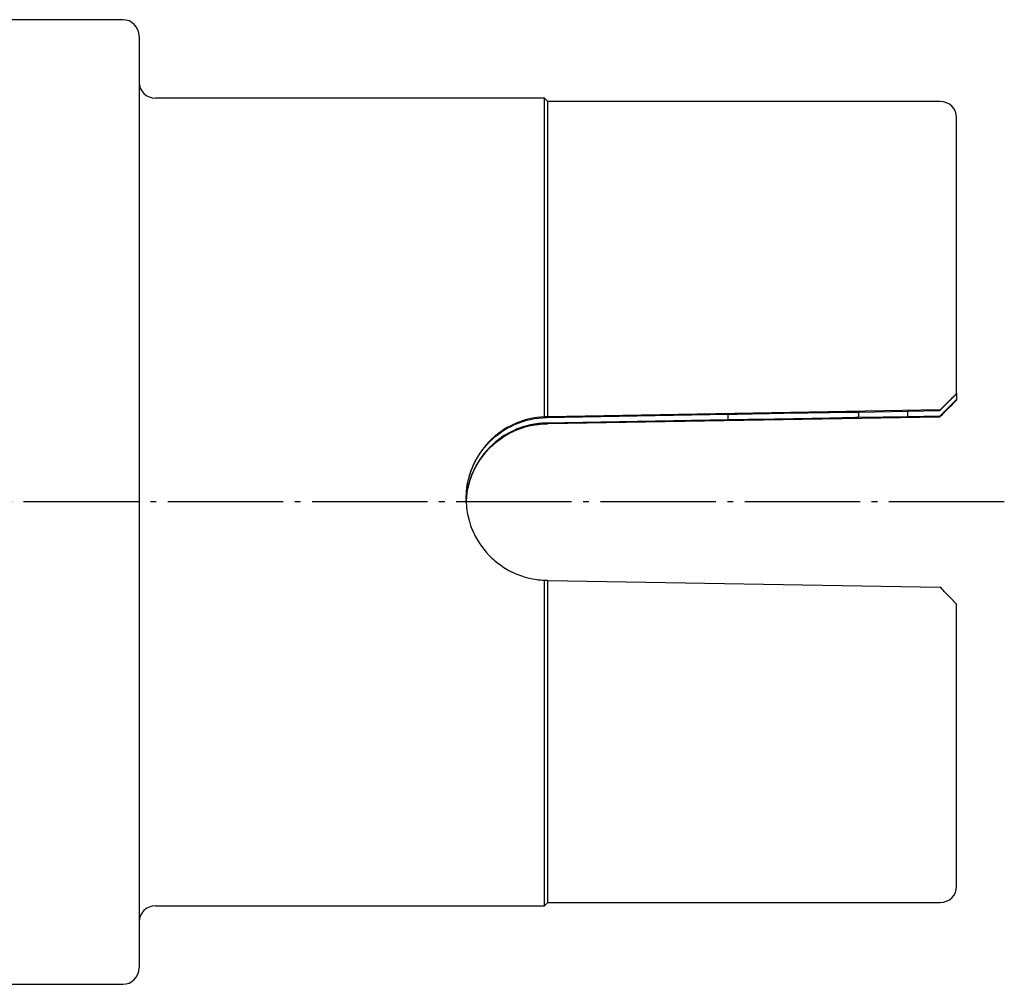
# Model space of a CAD drawing. Extents: x -2 to 303, y 54 to 259.
# Drawn here: x 116 to 177, y 178 to 237 of the extents above; entities that cross this region are included whole.
import ezdxf

# ---------------------------------------------------------------- set-up
doc = ezdxf.new("R2010")
doc.units = 0
doc.header["$MEASUREMENT"] = 0
doc.linetypes.add('AI-LINETYPE-2', pattern=[8.819444, 7.055556, -0.705556, 0.352778, -0.705556])
doc.layers.add('STANDARDEBENE', color=7, linetype='CONTINUOUS')

msp = doc.modelspace()

# ---------------------------------------------------------------- linework, layer by layer
at = {"layer": 'STANDARDEBENE', "color": 7}
for points in [[(122.701, 237.309), (115.201, 237.309)], [(123.701, 236.308), (123.701, 236.206), (123.701, 235.899), (123.701, 235.389), (123.701, 234.68), (123.701, 233.779), (123.701, 232.689), (123.701, 231.421), (123.701, 229.983), (123.701, 228.384), (123.701, 226.639), (123.701, 224.756), (123.701, 222.752), (123.701, 220.64), (123.701, 218.436), (123.701, 216.155), (123.701, 213.814), (123.701, 211.43), (123.701, 209.019), (123.701, 206.6), (123.701, 204.19), (123.701, 201.805), (123.701, 199.465), (123.701, 197.184), (123.701, 194.979), (123.701, 192.867), (123.701, 190.863), (123.701, 188.981), (123.701, 187.234), (123.701, 185.636), (123.701, 184.197), (123.701, 182.929), (123.701, 181.84), (123.701, 180.937), (123.701, 180.229), (123.701, 179.719), (123.701, 179.411), (123.701, 179.309)], [(148.501, 232.509), (124.701, 232.509)], [(148.501, 213.016), (148.501, 215.331), (148.501, 217.574), (148.501, 219.726), (148.501, 221.766), (148.501, 223.674), (148.501, 225.434), (148.501, 227.027), (148.501, 228.44), (148.501, 229.659), (148.501, 230.672), (148.501, 231.469), (148.501, 232.045), (148.501, 232.392), (148.501, 232.509)], [(148.701, 232.309), (148.501, 232.509)], [(148.701, 213.02), (148.701, 215.311), (148.701, 217.532), (148.701, 219.662), (148.701, 221.68), (148.701, 223.569), (148.701, 225.31), (148.701, 226.886), (148.701, 228.284), (148.701, 229.49), (148.701, 230.492), (148.701, 231.281), (148.701, 231.85), (148.701, 232.194), (148.701, 232.309)], [(172.701, 232.309), (148.701, 232.309)], [(173.701, 214.443), (173.701, 216.636), (173.701, 218.74), (173.701, 220.74), (173.701, 222.613), (173.701, 224.341), (173.701, 225.908), (173.701, 227.299), (173.701, 228.498), (173.701, 229.497), (173.701, 230.284), (173.701, 230.852), (173.701, 231.194), (173.701, 231.309)], [(172.701, 213.454), (172.791, 213.544), (172.878, 213.632), (172.964, 213.717), (173.048, 213.801), (173.09, 213.842), (173.131, 213.883), (173.151, 213.903), (173.171, 213.922), (173.19, 213.942), (173.21, 213.961), (173.286, 214.037), (173.358, 214.108), (173.426, 214.175), (173.489, 214.237), (173.503, 214.252), (173.518, 214.266), (173.533, 214.28), (173.546, 214.294), (173.573, 214.32), (173.597, 214.344), (173.619, 214.366), (173.64, 214.385), (173.648, 214.395), (173.658, 214.402), (173.665, 214.411), (173.673, 214.417), (173.685, 214.429), (173.694, 214.437), (173.699, 214.442), (173.701, 214.443), (173.701, 214.419), (172.683, 213.401)], [(173.701, 214.444), (173.701, 214.259), (173.701, 214.074)], [(172.683, 213.056), (173.701, 214.074)], [(173.701, 214.049), (173.699, 214.046), (173.694, 214.041), (173.685, 214.031), (173.673, 214.019), (173.665, 214.011), (173.658, 214.003), (173.649, 213.994), (173.64, 213.985), (173.62, 213.964), (173.598, 213.941), (173.573, 213.917), (173.548, 213.89), (173.534, 213.876), (173.519, 213.862), (173.505, 213.847), (173.49, 213.832), (173.427, 213.768), (173.359, 213.7), (173.287, 213.627), (173.211, 213.55), (173.131, 213.47), (173.05, 213.388), (172.966, 213.303), (172.88, 213.216), (172.835, 213.172), (172.791, 213.128), (172.746, 213.083), (172.701, 213.038)], [(173.701, 214.074), (173.701, 214.049)], [(148.614, 212.978), (159.701, 213.171)], [(172.683, 213.437), (148.701, 213.02)], [(159.701, 213.171), (159.88, 213.176), (160.071, 213.181), (160.274, 213.186), (160.489, 213.192), (160.601, 213.194), (160.716, 213.197), (160.775, 213.198), (160.834, 213.2), (160.894, 213.201), (160.955, 213.203), (161.202, 213.209), (161.457, 213.215), (161.719, 213.22), (161.989, 213.226), (162.126, 213.228), (162.266, 213.232), (162.336, 213.233), (162.407, 213.234), (162.478, 213.235), (162.549, 213.237), (162.836, 213.242), (163.123, 213.248), (163.413, 213.253), (163.704, 213.258), (163.85, 213.26), (163.997, 213.263), (164.07, 213.264), (164.143, 213.266), (164.216, 213.267), (164.289, 213.268), (164.578, 213.272), (164.862, 213.277), (165.141, 213.281), (165.417, 213.286), (165.485, 213.286), (165.553, 213.287), (165.621, 213.288), (165.688, 213.289), (165.821, 213.291), (165.952, 213.293), (166.206, 213.296), (166.45, 213.299), (166.686, 213.301), (166.912, 213.304), (166.967, 213.304), (167.021, 213.305), (167.075, 213.305), (167.127, 213.306), (167.231, 213.306), (167.332, 213.307), (167.522, 213.308), (167.701, 213.31)], [(167.701, 213.31), (167.701, 213.142), (167.701, 212.974), (167.523, 212.968), (167.333, 212.963), (167.131, 212.957), (166.918, 212.952), (166.807, 212.95), (166.692, 212.947), (166.635, 212.945), (166.576, 212.944), (166.516, 212.942), (166.455, 212.941), (166.209, 212.935), (165.956, 212.93), (165.695, 212.924), (165.427, 212.918), (165.29, 212.916), (165.151, 212.913), (165.081, 212.911), (165.01, 212.91), (164.939, 212.908), (164.868, 212.907), (164.582, 212.901), (164.295, 212.896), (164.006, 212.891), (163.715, 212.886), (163.569, 212.883), (163.423, 212.881), (163.349, 212.879), (163.275, 212.878), (163.202, 212.877), (163.129, 212.876), (162.841, 212.871), (162.555, 212.867), (162.275, 212.862), (161.998, 212.858), (161.862, 212.857), (161.726, 212.855), (161.593, 212.853), (161.461, 212.851), (161.206, 212.848), (160.96, 212.845), (160.723, 212.842), (160.495, 212.84), (160.441, 212.84), (160.386, 212.839), (160.332, 212.838), (160.278, 212.838), (160.174, 212.837), (160.073, 212.836), (159.881, 212.835), (159.701, 212.833)], [(159.701, 213.173), (159.701, 213.003), (159.701, 212.833)], [(167.701, 213.31), (170.701, 213.362)], [(170.701, 213.362), (171.692, 213.381), (172.683, 213.401)], [(170.701, 213.369), (170.701, 213.198), (170.701, 213.026)], [(172.683, 213.437), (172.701, 213.454)], [(172.683, 213.401), (172.683, 213.437)], [(148.501, 213.016), (148.261, 213.001), (148.023, 212.974), (147.788, 212.936), (147.554, 212.887), (147.323, 212.827), (147.094, 212.755), (146.981, 212.715), (146.868, 212.672), (146.757, 212.627), (146.647, 212.579), (146.432, 212.477), (146.222, 212.363), (146.019, 212.241), (145.821, 212.109), (145.724, 212.039), (145.628, 211.966), (145.581, 211.929), (145.534, 211.891), (145.488, 211.853), (145.442, 211.814), (145.265, 211.654), (145.096, 211.487), (144.936, 211.312), (144.783, 211.129), (144.64, 210.94), (144.505, 210.742), (144.441, 210.64), (144.379, 210.537), (144.32, 210.433), (144.264, 210.328), (144.159, 210.113), (144.064, 209.895), (143.981, 209.672), (143.908, 209.446), (143.874, 209.331), (143.845, 209.214), (143.831, 209.156), (143.818, 209.097), (143.805, 209.037), (143.793, 208.978), (143.753, 208.741), (143.724, 208.504), (143.706, 208.266), (143.701, 208.027), (143.706, 207.789), (143.723, 207.548), (143.73, 207.489), (143.736, 207.428), (143.744, 207.368), (143.752, 207.309), (143.771, 207.19), (143.793, 207.072), (143.844, 206.838), (143.906, 206.607), (143.979, 206.38), (144.063, 206.157), (144.108, 206.046), (144.157, 205.936), (144.209, 205.827), (144.264, 205.72), (144.379, 205.51), (144.503, 205.306), (144.637, 205.11), (144.78, 204.919), (144.932, 204.736), (145.094, 204.56), (145.136, 204.516), (145.178, 204.473), (145.221, 204.431), (145.265, 204.39), (145.353, 204.309), (145.442, 204.229), (145.626, 204.078), (145.817, 203.937), (146.014, 203.804), (146.218, 203.681), (146.323, 203.622), (146.429, 203.566), (146.483, 203.539), (146.537, 203.513), (146.591, 203.487), (146.646, 203.462), (146.867, 203.369), (147.091, 203.286), (147.319, 203.215), (147.549, 203.154), (147.783, 203.105), (148.019, 203.066), (148.08, 203.058), (148.139, 203.051), (148.199, 203.045), (148.26, 203.039), (148.38, 203.03), (148.501, 203.023)], [(143.701, 207.983), (143.725, 208.466), (143.731, 208.527), (143.738, 208.588), (143.745, 208.649), (143.754, 208.71), (143.773, 208.831), (143.796, 208.95), (143.848, 209.187), (143.912, 209.42), (143.988, 209.65), (144.074, 209.877), (144.121, 209.989), (144.172, 210.1), (144.198, 210.155), (144.225, 210.21), (144.252, 210.264), (144.28, 210.318), (144.399, 210.53), (144.527, 210.734), (144.664, 210.932), (144.811, 211.123), (144.968, 211.307), (145.134, 211.484), (145.308, 211.653), (145.49, 211.812), (145.678, 211.963), (145.873, 212.103), (146.075, 212.235), (146.284, 212.357), (146.391, 212.414), (146.5, 212.469), (146.611, 212.521), (146.722, 212.57), (146.947, 212.661), (147.175, 212.74), (147.407, 212.808), (147.642, 212.865), (147.882, 212.911), (148.124, 212.945), (148.369, 212.967), (148.614, 212.978)], [(148.614, 212.64), (148.37, 212.629), (148.127, 212.607), (147.887, 212.574), (147.649, 212.528), (147.413, 212.471), (147.18, 212.403), (147.122, 212.384), (147.064, 212.364), (147.006, 212.343), (146.949, 212.322), (146.835, 212.278), (146.723, 212.231), (146.503, 212.13), (146.289, 212.018), (146.08, 211.897), (145.877, 211.765), (145.778, 211.695), (145.681, 211.623), (145.633, 211.585), (145.585, 211.548), (145.537, 211.51), (145.49, 211.471), (145.308, 211.31), (145.135, 211.142), (144.97, 210.966), (144.814, 210.782), (144.667, 210.591), (144.529, 210.391), (144.495, 210.34), (144.463, 210.289), (144.431, 210.236), (144.4, 210.184), (144.339, 210.079), (144.281, 209.972), (144.173, 209.755), (144.076, 209.534), (143.989, 209.309), (143.914, 209.078), (143.88, 208.961), (143.849, 208.843), (143.835, 208.784), (143.822, 208.724), (143.808, 208.664), (143.796, 208.604), (143.754, 208.364), (143.725, 208.122), (143.706, 207.864)], [(143.706, 207.809), (143.723, 208.069), (143.73, 208.129), (143.736, 208.189), (143.744, 208.249), (143.752, 208.309), (143.771, 208.427), (143.793, 208.546), (143.844, 208.78), (143.906, 209.01), (143.979, 209.237), (144.063, 209.461), (144.108, 209.571), (144.157, 209.681), (144.209, 209.79), (144.264, 209.897), (144.379, 210.108), (144.503, 210.311), (144.637, 210.508), (144.78, 210.698), (144.932, 210.881), (145.094, 211.058), (145.136, 211.101), (145.178, 211.144), (145.221, 211.186), (145.265, 211.227), (145.353, 211.309), (145.442, 211.388), (145.626, 211.539), (145.817, 211.681), (146.014, 211.814), (146.218, 211.937), (146.323, 211.995), (146.429, 212.051), (146.483, 212.078), (146.537, 212.104), (146.591, 212.131), (146.646, 212.155), (146.867, 212.249), (147.091, 212.331), (147.319, 212.403), (147.549, 212.463), (147.783, 212.513), (148.019, 212.551), (148.08, 212.559), (148.139, 212.567), (148.199, 212.573), (148.26, 212.579), (148.38, 212.588), (148.501, 212.594)], [(148.614, 213.018), (148.558, 213.018), (148.501, 213.016)], [(148.501, 212.594), (148.558, 212.597), (148.614, 212.599), (148.658, 212.599), (148.701, 212.601)], [(148.701, 213.02), (148.658, 213.019), (148.614, 213.018)], [(159.701, 212.833), (148.614, 212.64)], [(148.701, 212.601), (172.683, 213.02)], [(170.701, 213.026), (167.701, 212.974)], [(172.683, 213.056), (171.692, 213.041), (170.701, 213.026)], [(172.683, 213.02), (172.683, 213.056)], [(172.701, 213.038), (172.683, 213.02)], [(148.501, 183.109), (148.501, 183.212), (148.501, 183.523), (148.501, 184.038), (148.501, 184.753), (148.501, 185.661), (148.501, 186.756), (148.501, 188.027), (148.501, 189.465), (148.501, 191.058), (148.501, 192.791), (148.501, 194.65), (148.501, 196.619), (148.501, 198.683), (148.501, 200.824), (148.501, 203.023)], [(148.501, 203.023), (148.558, 203.02), (148.614, 203.019)], [(148.614, 203.019), (148.658, 203.018), (148.701, 203.017)], [(148.701, 183.309), (148.701, 183.412), (148.701, 183.719), (148.701, 184.228), (148.701, 184.935), (148.701, 185.834), (148.701, 186.916), (148.701, 188.174), (148.701, 189.597), (148.701, 191.173), (148.701, 192.887), (148.701, 194.728), (148.701, 196.677), (148.701, 198.72), (148.701, 200.839), (148.701, 203.017)], [(148.701, 203.017), (172.701, 202.597)], [(173.701, 201.55), (173.699, 201.553), (173.694, 201.559), (173.684, 201.569), (173.672, 201.582), (173.665, 201.59), (173.657, 201.599), (173.648, 201.608), (173.639, 201.618), (173.619, 201.639), (173.596, 201.663), (173.572, 201.689), (173.545, 201.717), (173.531, 201.731), (173.517, 201.746), (173.502, 201.762), (173.487, 201.777), (173.424, 201.844), (173.356, 201.914), (173.321, 201.952), (173.285, 201.99), (173.266, 202.009), (173.247, 202.029), (173.228, 202.049), (173.209, 202.07), (173.129, 202.151), (173.048, 202.236), (172.964, 202.324), (172.878, 202.413), (172.834, 202.458), (172.79, 202.504), (172.746, 202.551), (172.701, 202.597)], [(173.701, 184.309), (173.701, 184.426), (173.701, 184.778), (173.701, 185.36), (173.701, 186.167), (173.701, 187.191), (173.701, 188.421), (173.701, 189.845), (173.701, 191.449), (173.701, 193.217), (173.701, 195.13), (173.701, 197.171), (173.701, 199.318), (173.701, 201.55)], [(124.701, 183.109), (148.501, 183.109)], [(148.501, 183.109), (148.701, 183.309)], [(148.701, 183.309), (172.701, 183.309)], [(115.201, 178.309), (122.701, 178.309)]]:
    msp.add_lwpolyline(points, dxfattribs=at)
at = {"layer": 'STANDARDEBENE', "color": 250, "linetype": 'AI-LINETYPE-2'}
msp.add_lwpolyline([(176.616, 207.809), (99.9, 207.809)], dxfattribs=at)
at = {"layer": 'STANDARDEBENE', "color": 7}
for points in [[(123.701, 236.308), (123.701, 236.861), (123.253, 237.309), (122.701, 237.309)], [(123.701, 233.508), (123.701, 232.956), (124.149, 232.509), (124.701, 232.509)], [(173.701, 231.309), (173.701, 231.861), (173.253, 232.309), (172.701, 232.309)], [(172.701, 183.309), (173.253, 183.309), (173.701, 183.756), (173.701, 184.309)], [(124.701, 183.109), (124.149, 183.109), (123.701, 182.661), (123.701, 182.109)], [(122.701, 178.309), (123.253, 178.309), (123.701, 178.756), (123.701, 179.309)]]:
    msp.add_open_spline(points, degree=3, dxfattribs=at)

doc.saveas('drawing.dxf')
